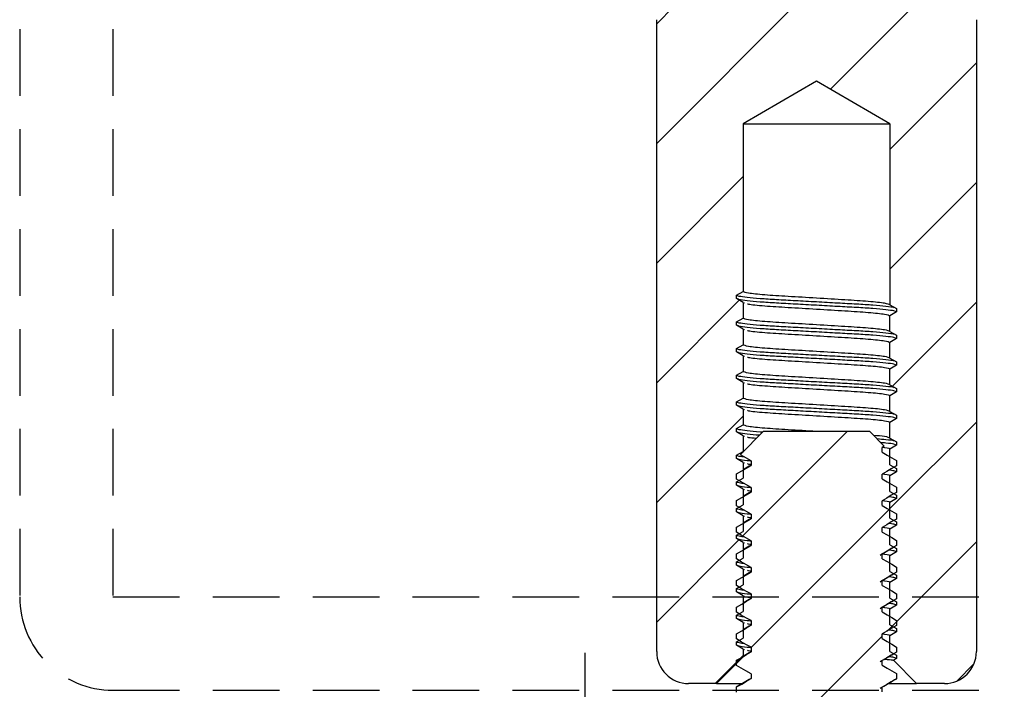
# Model space of a CAD drawing. Units: millimetres. Extents: x 72 to 512, y -89 to 582.
# Drawn here: x 177 to 214, y 450 to 475 of the extents above; entities that cross this region are included whole.
import ezdxf

# ---------------------------------------------------------------- set-up
doc = ezdxf.new("R2010")
doc.units = ezdxf.units.MM
doc.header["$LTSCALE"] = 10
doc.linetypes.add('HIDDEN', pattern=[0.375, 0.25, -0.125])
pattern_1 = [(225, (510.4682, 650.213), (2.245064, -2.245064), [])]

msp = doc.modelspace()

# ---------------------------------------------------------------- hatches: boundary and pattern name
at = {"linetype": 'Continuous', "lineweight": 18}
h = msp.add_hatch(dxfattribs=at)
h.set_pattern_fill('ANSI31', angle=180, style=0)
h.set_pattern_definition(pattern_1)
edge = h.paths.add_edge_path(flags=0)
edge.add_line((203.809, 477.945), (204.403, 477.351))
edge.add_line((204.403, 477.351), (204.403, 476.351))
edge.add_arc((203.903, 476.351), 0.5, -90, 0, ccw=False)
edge.add_line((203.903, 475.851), (201.253, 475.851))
edge.add_arc((201.253, 475.351), 0.5, 450, 540)
edge.add_line((200.753, 475.351), (200.753, 451.651))
edge.add_arc((201.953, 451.651), 1.2, 180, 270)
edge.add_line((201.953, 450.451), (202.998, 450.451))
edge.add_line((202.998, 450.451), (203.998, 451.451))
edge.add_line((203.998, 451.451), (203.998, 451.747))
edge.add_line((203.998, 451.747), (203.753, 451.888))
edge.add_line((203.753, 451.888), (203.753, 452.013))
edge.add_line((203.753, 452.013), (203.998, 452.155))
edge.add_line((203.998, 452.155), (203.998, 452.747))
edge.add_line((203.998, 452.747), (203.753, 452.888))
edge.add_line((203.753, 452.888), (203.753, 453.013))
edge.add_line((203.753, 453.013), (203.998, 453.155))
edge.add_line((203.998, 453.155), (203.998, 453.747))
edge.add_line((203.998, 453.747), (203.753, 453.888))
edge.add_line((203.753, 453.888), (203.753, 454.013))
edge.add_line((203.753, 454.013), (203.998, 454.155))
edge.add_line((203.998, 454.155), (203.998, 454.747))
edge.add_line((203.998, 454.747), (203.753, 454.888))
edge.add_line((203.753, 454.888), (203.753, 455.013))
edge.add_line((203.753, 455.013), (203.998, 455.155))
edge.add_line((203.998, 455.155), (203.998, 455.747))
edge.add_line((203.998, 455.747), (203.753, 455.888))
edge.add_line((203.753, 455.888), (203.753, 456.013))
edge.add_line((203.753, 456.013), (203.998, 456.155))
edge.add_line((203.998, 456.155), (203.998, 456.747))
edge.add_line((203.998, 456.747), (203.753, 456.888))
edge.add_line((203.753, 456.888), (203.753, 457.013))
edge.add_line((203.753, 457.013), (203.998, 457.155))
edge.add_line((203.998, 457.155), (203.998, 457.747))
edge.add_line((203.998, 457.747), (203.753, 457.888))
edge.add_line((203.753, 457.888), (203.753, 458.013))
edge.add_line((203.753, 458.013), (203.998, 458.155))
edge.add_line((203.998, 458.155), (203.998, 458.747))
edge.add_line((203.998, 458.747), (203.753, 458.888))
edge.add_line((203.753, 458.888), (203.753, 459.013))
edge.add_line((203.753, 459.013), (203.998, 459.155))
edge.add_line((203.998, 459.155), (203.998, 459.747))
edge.add_line((203.998, 459.747), (203.753, 459.888))
edge.add_line((203.753, 459.888), (203.753, 460.013))
edge.add_line((203.753, 460.013), (203.998, 460.155))
edge.add_line((203.998, 460.155), (203.998, 460.747))
edge.add_line((203.998, 460.747), (203.753, 460.888))
edge.add_line((203.753, 460.888), (203.753, 461.013))
edge.add_line((203.753, 461.013), (203.998, 461.155))
edge.add_line((203.998, 461.155), (203.998, 461.747))
edge.add_line((203.998, 461.747), (203.753, 461.888))
edge.add_line((203.753, 461.888), (203.753, 462.013))
edge.add_line((203.753, 462.013), (203.998, 462.155))
edge.add_line((203.998, 462.155), (203.998, 462.747))
edge.add_line((203.998, 462.747), (203.753, 462.888))
edge.add_line((203.753, 462.888), (203.753, 463.013))
edge.add_line((203.753, 463.013), (203.998, 463.155))
edge.add_line((203.998, 463.155), (203.998, 463.747))
edge.add_line((203.998, 463.747), (203.753, 463.888))
edge.add_line((203.753, 463.888), (203.753, 464.013))
edge.add_line((203.753, 464.013), (203.998, 464.155))
edge.add_line((203.998, 464.155), (203.998, 464.747))
edge.add_line((203.998, 464.747), (203.753, 464.888))
edge.add_line((203.753, 464.888), (203.753, 465.013))
edge.add_line((203.753, 465.013), (203.998, 465.155))
edge.add_line((203.998, 465.155), (203.998, 471.451))
edge.add_line((203.998, 471.451), (206.753, 473.041))
edge.add_line((206.753, 473.041), (209.508, 471.451))
edge.add_line((209.508, 471.451), (209.508, 464.655))
edge.add_line((209.508, 464.655), (209.753, 464.513))
edge.add_line((209.753, 464.513), (209.753, 464.388))
edge.add_line((209.753, 464.388), (209.508, 464.247))
edge.add_line((209.508, 464.247), (209.508, 463.655))
edge.add_line((209.508, 463.655), (209.753, 463.513))
edge.add_line((209.753, 463.513), (209.753, 463.388))
edge.add_line((209.753, 463.388), (209.508, 463.247))
edge.add_line((209.508, 463.247), (209.508, 462.655))
edge.add_line((209.508, 462.655), (209.753, 462.513))
edge.add_line((209.753, 462.513), (209.753, 462.388))
edge.add_line((209.753, 462.388), (209.508, 462.247))
edge.add_line((209.508, 462.247), (209.508, 461.655))
edge.add_line((209.508, 461.655), (209.753, 461.513))
edge.add_line((209.753, 461.513), (209.753, 461.388))
edge.add_line((209.753, 461.388), (209.508, 461.247))
edge.add_line((209.508, 461.247), (209.508, 460.655))
edge.add_line((209.508, 460.655), (209.753, 460.513))
edge.add_line((209.753, 460.513), (209.753, 460.388))
edge.add_line((209.753, 460.388), (209.508, 460.247))
edge.add_line((209.508, 460.247), (209.508, 459.655))
edge.add_line((209.508, 459.655), (209.753, 459.513))
edge.add_line((209.753, 459.513), (209.753, 459.388))
edge.add_line((209.753, 459.388), (209.508, 459.247))
edge.add_line((209.508, 459.247), (209.508, 458.655))
edge.add_line((209.508, 458.655), (209.753, 458.513))
edge.add_line((209.753, 458.513), (209.753, 458.388))
edge.add_line((209.753, 458.388), (209.508, 458.247))
edge.add_line((209.508, 458.247), (209.508, 457.655))
edge.add_line((209.508, 457.655), (209.753, 457.513))
edge.add_line((209.753, 457.513), (209.753, 457.388))
edge.add_line((209.753, 457.388), (209.508, 457.247))
edge.add_line((209.508, 457.247), (209.508, 456.655))
edge.add_line((209.508, 456.655), (209.753, 456.513))
edge.add_line((209.753, 456.513), (209.753, 456.388))
edge.add_line((209.753, 456.388), (209.508, 456.247))
edge.add_line((209.508, 456.247), (209.508, 455.655))
edge.add_line((209.508, 455.655), (209.753, 455.513))
edge.add_line((209.753, 455.513), (209.753, 455.388))
edge.add_line((209.753, 455.388), (209.508, 455.247))
edge.add_line((209.508, 455.247), (209.508, 454.655))
edge.add_line((209.508, 454.655), (209.753, 454.513))
edge.add_line((209.753, 454.513), (209.753, 454.388))
edge.add_line((209.753, 454.388), (209.508, 454.247))
edge.add_line((209.508, 454.247), (209.508, 453.655))
edge.add_line((209.508, 453.655), (209.753, 453.513))
edge.add_line((209.753, 453.513), (209.753, 453.388))
edge.add_line((209.753, 453.388), (209.508, 453.247))
edge.add_line((209.508, 453.247), (209.508, 452.655))
edge.add_line((209.508, 452.655), (209.753, 452.513))
edge.add_line((209.753, 452.513), (209.753, 452.388))
edge.add_line((209.753, 452.388), (209.508, 452.247))
edge.add_line((209.508, 452.247), (209.508, 451.655))
edge.add_line((209.508, 451.655), (209.753, 451.513))
edge.add_line((209.753, 451.513), (209.753, 451.388))
edge.add_line((209.753, 451.388), (209.638, 451.322))
edge.add_line((209.638, 451.322), (210.508, 450.451))
edge.add_line((210.508, 450.451), (211.553, 450.451))
edge.add_arc((211.553, 451.651), 1.2, 270, 360)
edge.add_line((212.753, 451.651), (212.753, 475.351))
edge.add_arc((212.253, 475.351), 0.5, 360, 450)
edge.add_line((212.253, 475.851), (209.603, 475.851))
edge.add_arc((209.603, 476.351), 0.5, -180, -90, ccw=False)
edge.add_line((209.103, 476.351), (209.103, 477.351))
edge.add_line((209.103, 477.351), (209.381, 477.628))
edge.add_line((209.381, 477.628), (209.212, 477.726))
edge.add_line((209.212, 477.726), (209.212, 477.976))
edge.add_line((209.212, 477.976), (209.753, 478.288))
edge.add_line((209.753, 478.288), (209.753, 478.413))
edge.add_line((209.753, 478.413), (209.212, 478.726))
edge.add_line((209.212, 478.726), (209.212, 478.976))
edge.add_line((209.212, 478.976), (209.753, 479.288))
edge.add_line((209.753, 479.288), (209.753, 479.413))
edge.add_line((209.753, 479.413), (209.212, 479.726))
edge.add_line((209.212, 479.726), (209.212, 479.976))
edge.add_line((209.212, 479.976), (209.753, 480.288))
edge.add_line((209.753, 480.288), (209.753, 480.413))
edge.add_line((209.753, 480.413), (209.212, 480.726))
edge.add_line((209.212, 480.726), (209.212, 480.976))
edge.add_line((209.212, 480.976), (209.753, 481.288))
edge.add_line((209.753, 481.288), (209.753, 481.413))
edge.add_line((209.753, 481.413), (209.212, 481.726))
edge.add_line((209.212, 481.726), (209.212, 481.976))
edge.add_line((209.212, 481.976), (209.753, 482.288))
edge.add_line((209.753, 482.288), (209.753, 482.413))
edge.add_line((209.753, 482.413), (209.212, 482.726))
edge.add_line((209.212, 482.726), (209.212, 482.976))
edge.add_line((209.212, 482.976), (209.753, 483.288))
edge.add_line((209.753, 483.288), (209.753, 483.413))
edge.add_line((209.753, 483.413), (209.212, 483.726))
edge.add_line((209.212, 483.726), (209.212, 483.976))
edge.add_line((209.212, 483.976), (209.753, 484.288))
edge.add_line((209.753, 484.288), (209.753, 484.413))
edge.add_line((209.753, 484.413), (209.212, 484.726))
edge.add_line((209.212, 484.726), (209.212, 484.976))
edge.add_line((209.212, 484.976), (209.476, 485.128))
edge.add_line((209.476, 485.128), (208.753, 485.851))
edge.add_line((208.753, 485.851), (204.753, 485.851))
edge.add_line((204.753, 485.851), (204.295, 485.392))
edge.add_line((204.295, 485.392), (204.295, 485.226))
edge.add_line((204.295, 485.226), (203.901, 484.998))
edge.add_line((203.901, 484.998), (203.753, 484.851))
edge.add_line((203.753, 484.851), (203.753, 484.788))
edge.add_line((203.753, 484.788), (204.295, 484.476))
edge.add_line((204.295, 484.476), (204.295, 484.226))
edge.add_line((204.295, 484.226), (203.753, 483.913))
edge.add_line((203.753, 483.913), (203.753, 483.788))
edge.add_line((203.753, 483.788), (204.295, 483.476))
edge.add_line((204.295, 483.476), (204.295, 483.226))
edge.add_line((204.295, 483.226), (203.753, 482.913))
edge.add_line((203.753, 482.913), (203.753, 482.788))
edge.add_line((203.753, 482.788), (204.295, 482.476))
edge.add_line((204.295, 482.476), (204.295, 482.226))
edge.add_line((204.295, 482.226), (203.753, 481.913))
edge.add_line((203.753, 481.913), (203.753, 481.788))
edge.add_line((203.753, 481.788), (204.295, 481.476))
edge.add_line((204.295, 481.476), (204.295, 481.226))
edge.add_line((204.295, 481.226), (203.753, 480.913))
edge.add_line((203.753, 480.913), (203.753, 480.788))
edge.add_line((203.753, 480.788), (204.295, 480.476))
edge.add_line((204.295, 480.476), (204.295, 480.226))
edge.add_line((204.295, 480.226), (203.753, 479.913))
edge.add_line((203.753, 479.913), (203.753, 479.788))
edge.add_line((203.753, 479.788), (204.295, 479.476))
edge.add_line((204.295, 479.476), (204.295, 479.226))
edge.add_line((204.295, 479.226), (203.753, 478.913))
edge.add_line((203.753, 478.913), (203.753, 478.788))
edge.add_line((203.753, 478.788), (204.295, 478.476))
edge.add_line((204.295, 478.476), (204.295, 478.226))
edge.add_line((204.295, 478.226), (203.809, 477.945))
h = msp.add_hatch(dxfattribs=at)
h.set_pattern_fill('ANSI31', angle=180, style=0)
h.set_pattern_definition(pattern_1)
edge = h.paths.add_edge_path(flags=0)
edge.add_line((209.212, 459.31), (209.296, 459.358))
edge.add_line((209.296, 459.358), (208.753, 459.901))
edge.add_line((208.753, 459.901), (204.753, 459.901))
edge.add_line((204.753, 459.901), (203.894, 459.041))
edge.add_line((203.894, 459.041), (204.295, 458.81))
edge.add_line((204.295, 458.81), (204.295, 458.635))
edge.add_line((204.295, 458.635), (203.753, 458.322))
edge.add_line((203.753, 458.322), (203.753, 458.123))
edge.add_line((203.753, 458.123), (204.295, 457.81))
edge.add_line((204.295, 457.81), (204.295, 457.635))
edge.add_line((204.295, 457.635), (203.753, 457.322))
edge.add_line((203.753, 457.322), (203.753, 457.123))
edge.add_line((203.753, 457.123), (204.295, 456.81))
edge.add_line((204.295, 456.81), (204.295, 456.635))
edge.add_line((204.295, 456.635), (203.753, 456.322))
edge.add_line((203.753, 456.322), (203.753, 456.123))
edge.add_line((203.753, 456.123), (204.295, 455.81))
edge.add_line((204.295, 455.81), (204.295, 455.635))
edge.add_line((204.295, 455.635), (203.753, 455.322))
edge.add_line((203.753, 455.322), (203.753, 455.123))
edge.add_line((203.753, 455.123), (204.295, 454.81))
edge.add_line((204.295, 454.81), (204.295, 454.635))
edge.add_line((204.295, 454.635), (203.753, 454.322))
edge.add_line((203.753, 454.322), (203.753, 454.123))
edge.add_line((203.753, 454.123), (204.295, 453.81))
edge.add_line((204.295, 453.81), (204.295, 453.635))
edge.add_line((204.295, 453.635), (203.753, 453.322))
edge.add_line((203.753, 453.322), (203.753, 453.123))
edge.add_line((203.753, 453.123), (204.295, 452.81))
edge.add_line((204.295, 452.81), (204.295, 452.635))
edge.add_line((204.295, 452.635), (203.753, 452.322))
edge.add_line((203.753, 452.322), (203.753, 452.123))
edge.add_line((203.753, 452.123), (204.295, 451.81))
edge.add_line((204.295, 451.81), (204.295, 451.635))
edge.add_line((204.295, 451.635), (203.753, 451.322))
edge.add_line((203.753, 451.322), (203.753, 451.123))
edge.add_line((203.753, 451.123), (204.295, 450.81))
edge.add_line((204.295, 450.81), (204.295, 450.635))
edge.add_line((204.295, 450.635), (203.753, 450.322))
edge.add_line((203.753, 450.322), (203.753, 450.123))
edge.add_line((203.753, 450.123), (204.295, 449.81))
edge.add_line((204.295, 449.81), (204.295, 449.635))
edge.add_line((204.295, 449.635), (203.753, 449.322))
edge.add_line((203.753, 449.322), (203.753, 449.123))
edge.add_line((203.753, 449.123), (204.295, 448.81))
edge.add_line((204.295, 448.81), (204.295, 448.635))
edge.add_line((204.295, 448.635), (203.753, 448.322))
edge.add_line((203.753, 448.322), (203.753, 448.123))
edge.add_line((203.753, 448.123), (204.295, 447.81))
edge.add_line((204.295, 447.81), (204.295, 447.635))
edge.add_line((204.295, 447.635), (203.753, 447.322))
edge.add_line((203.753, 447.322), (203.753, 447.123))
edge.add_line((203.753, 447.123), (204.021, 446.968))
edge.add_line((204.021, 446.968), (201.253, 444.201))
edge.add_line((201.253, 444.201), (201.253, 443.901))
edge.add_line((201.253, 443.901), (205.361, 443.901))
edge.add_line((205.361, 443.901), (205.361, 445.694))
edge.add_line((205.361, 445.694), (205.854, 446.139))
edge.add_ellipse((206.753, 446.102), major_axis=(-1.763, -1.322), ratio=0.272312, start_angle=277.6997, end_angle=288.4562, ccw=False)
edge.add_line((206.16, 446.401), (207.346, 446.401))
edge.add_ellipse((206.753, 446.102), major_axis=(1.763, -1.322), ratio=0.272312, start_angle=71.5438, end_angle=82.3003, ccw=False)
edge.add_line((207.653, 446.139), (208.146, 445.694))
edge.add_line((208.146, 445.694), (208.146, 443.901))
edge.add_line((208.146, 443.901), (212.253, 443.901))
edge.add_line((212.253, 443.901), (212.253, 444.201))
edge.add_line((212.253, 444.201), (209.212, 447.242))
edge.add_line((209.212, 447.242), (209.212, 447.31))
edge.add_line((209.212, 447.31), (209.753, 447.623))
edge.add_line((209.753, 447.623), (209.753, 447.822))
edge.add_line((209.753, 447.822), (209.212, 448.135))
edge.add_line((209.212, 448.135), (209.212, 448.31))
edge.add_line((209.212, 448.31), (209.753, 448.623))
edge.add_line((209.753, 448.623), (209.753, 448.822))
edge.add_line((209.753, 448.822), (209.212, 449.135))
edge.add_line((209.212, 449.135), (209.212, 449.31))
edge.add_line((209.212, 449.31), (209.753, 449.623))
edge.add_line((209.753, 449.623), (209.753, 449.822))
edge.add_line((209.753, 449.822), (209.212, 450.135))
edge.add_line((209.212, 450.135), (209.212, 450.31))
edge.add_line((209.212, 450.31), (209.753, 450.623))
edge.add_line((209.753, 450.623), (209.753, 450.822))
edge.add_line((209.753, 450.822), (209.212, 451.135))
edge.add_line((209.212, 451.135), (209.212, 451.31))
edge.add_line((209.212, 451.31), (209.753, 451.623))
edge.add_line((209.753, 451.623), (209.753, 451.822))
edge.add_line((209.753, 451.822), (209.212, 452.135))
edge.add_line((209.212, 452.135), (209.212, 452.31))
edge.add_line((209.212, 452.31), (209.753, 452.623))
edge.add_line((209.753, 452.623), (209.753, 452.822))
edge.add_line((209.753, 452.822), (209.212, 453.135))
edge.add_line((209.212, 453.135), (209.212, 453.31))
edge.add_line((209.212, 453.31), (209.753, 453.623))
edge.add_line((209.753, 453.623), (209.753, 453.822))
edge.add_line((209.753, 453.822), (209.212, 454.135))
edge.add_line((209.212, 454.135), (209.212, 454.31))
edge.add_line((209.212, 454.31), (209.753, 454.623))
edge.add_line((209.753, 454.623), (209.753, 454.822))
edge.add_line((209.753, 454.822), (209.212, 455.135))
edge.add_line((209.212, 455.135), (209.212, 455.31))
edge.add_line((209.212, 455.31), (209.753, 455.623))
edge.add_line((209.753, 455.623), (209.753, 455.822))
edge.add_line((209.753, 455.822), (209.212, 456.135))
edge.add_line((209.212, 456.135), (209.212, 456.31))
edge.add_line((209.212, 456.31), (209.753, 456.623))
edge.add_line((209.753, 456.623), (209.753, 456.822))
edge.add_line((209.753, 456.822), (209.212, 457.135))
edge.add_line((209.212, 457.135), (209.212, 457.31))
edge.add_line((209.212, 457.31), (209.753, 457.623))
edge.add_line((209.753, 457.623), (209.753, 457.822))
edge.add_line((209.753, 457.822), (209.212, 458.135))
edge.add_line((209.212, 458.135), (209.212, 458.31))
edge.add_line((209.212, 458.31), (209.753, 458.623))
edge.add_line((209.753, 458.623), (209.753, 458.822))
edge.add_line((209.753, 458.822), (209.212, 459.135))
edge.add_line((209.212, 459.135), (209.212, 459.31))

# ---------------------------------------------------------------- linework, layer by layer
at = {"color": 7, "linetype": 'Continuous', "lineweight": 25}
for p, q in [((200.753, 451.651), (200.753, 475.351)), ((212.753, 475.351), (212.753, 451.651)), ((206.753, 473.041), (203.998, 471.451)), ((209.508, 471.451), (206.753, 473.041)), ((203.998, 471.451), (203.998, 465.155)), ((203.998, 471.451), (209.508, 471.451)), ((209.508, 471.451), (209.508, 464.655)), ((203.753, 465.013), (203.998, 465.155)), ((203.753, 464.888), (203.753, 465.013)), ((203.998, 464.747), (203.753, 464.888)), ((203.998, 464.747), (203.998, 464.155)), ((203.998, 464.747), (204.046, 464.733)), ((209.508, 464.655), (209.753, 464.513)), ((209.753, 464.388), (209.508, 464.247)), ((209.508, 463.655), (209.508, 464.247)), ((209.753, 464.513), (209.753, 464.388)), ((203.753, 464.013), (203.998, 464.155)), ((203.753, 463.888), (203.753, 464.013)), ((203.998, 463.747), (203.753, 463.888)), ((203.998, 463.747), (203.998, 463.155)), ((203.998, 463.747), (204.046, 463.733)), ((209.508, 463.655), (209.753, 463.513)), ((209.753, 463.513), (209.753, 463.388)), ((203.753, 463.013), (203.998, 463.155)), ((209.753, 463.388), (209.508, 463.247)), ((209.508, 462.655), (209.508, 463.247)), ((203.753, 462.888), (203.753, 463.013)), ((203.998, 462.747), (203.753, 462.888)), ((203.998, 462.747), (203.998, 462.155)), ((203.998, 462.747), (204.046, 462.733)), ((209.508, 462.655), (209.753, 462.513)), ((209.753, 462.388), (209.508, 462.247)), ((209.753, 462.513), (209.753, 462.388)), ((203.753, 462.013), (203.998, 462.155)), ((203.753, 461.888), (203.753, 462.013)), ((209.508, 461.655), (209.508, 462.247)), ((203.998, 461.747), (203.753, 461.888)), ((203.998, 461.747), (203.998, 461.155)), ((203.998, 461.747), (204.046, 461.733)), ((209.508, 461.655), (209.753, 461.513)), ((209.753, 461.388), (209.508, 461.247)), ((209.508, 460.655), (209.508, 461.247)), ((209.753, 461.513), (209.753, 461.388)), ((203.753, 461.013), (203.998, 461.155)), ((203.753, 460.888), (203.753, 461.013)), ((203.998, 460.747), (203.753, 460.888)), ((203.998, 460.747), (203.998, 460.155)), ((203.998, 460.747), (204.046, 460.733)), ((209.508, 460.655), (209.753, 460.513)), ((209.753, 460.513), (209.753, 460.388)), ((203.753, 460.013), (203.998, 460.155)), ((209.753, 460.388), (209.508, 460.247)), ((209.508, 459.655), (209.508, 460.247)), ((203.753, 459.888), (203.753, 460.013)), ((203.998, 459.747), (203.753, 459.888)), ((204.753, 459.901), (203.894, 459.041)), ((208.753, 459.901), (204.753, 459.901)), ((209.296, 459.358), (208.753, 459.901)), ((203.998, 459.747), (203.998, 459.155)), ((203.998, 459.747), (204.046, 459.733)), ((209.508, 459.655), (209.753, 459.513)), ((209.753, 459.513), (209.753, 459.388)), ((203.753, 459.013), (203.998, 459.155)), ((204.031, 459.145), (203.998, 459.155)), ((209.296, 459.358), (209.212, 459.31)), ((209.212, 459.135), (209.212, 459.31)), ((209.753, 459.388), (209.508, 459.247)), ((209.508, 458.655), (209.508, 459.247)), ((203.753, 458.888), (203.753, 459.013)), ((203.998, 458.747), (203.753, 458.888)), ((203.998, 458.747), (203.998, 458.155)), ((203.998, 458.747), (204.046, 458.733)), ((204.295, 458.81), (204.295, 458.635)), ((209.508, 458.655), (209.753, 458.513)), ((209.753, 458.822), (209.753, 458.623)), ((203.753, 458.123), (203.753, 458.322)), ((209.212, 458.135), (209.212, 458.31)), ((209.753, 458.388), (209.508, 458.247)), ((209.753, 458.513), (209.753, 458.388)), ((203.753, 458.013), (203.998, 458.155)), ((203.753, 457.888), (203.753, 458.013)), ((209.508, 457.655), (209.508, 458.247)), ((203.998, 457.747), (203.753, 457.888)), ((203.998, 457.747), (203.998, 457.155)), ((203.998, 457.747), (204.046, 457.733)), ((204.295, 457.81), (204.295, 457.635)), ((209.508, 457.655), (209.753, 457.513)), ((209.753, 457.822), (209.753, 457.623)), ((203.753, 457.123), (203.753, 457.322)), ((209.212, 457.135), (209.212, 457.31)), ((209.753, 457.388), (209.508, 457.247)), ((209.508, 456.655), (209.508, 457.247)), ((209.753, 457.513), (209.753, 457.388)), ((203.753, 457.013), (203.998, 457.155)), ((203.753, 456.888), (203.753, 457.013)), ((203.998, 456.747), (203.753, 456.888)), ((204.295, 456.81), (204.295, 456.635)), ((209.753, 456.822), (209.753, 456.623)), ((203.998, 456.747), (203.998, 456.155)), ((203.998, 456.747), (204.046, 456.733)), ((209.508, 456.655), (209.753, 456.513)), ((209.753, 456.513), (209.753, 456.388)), ((203.753, 456.123), (203.753, 456.322)), ((203.753, 456.013), (203.998, 456.155)), ((209.212, 456.135), (209.212, 456.31)), ((209.753, 456.388), (209.508, 456.247)), ((209.508, 455.655), (209.508, 456.247)), ((203.753, 455.888), (203.753, 456.013)), ((203.998, 455.747), (203.753, 455.888)), ((203.998, 455.747), (203.998, 455.155)), ((203.998, 455.747), (204.046, 455.733)), ((204.295, 455.81), (204.295, 455.635)), ((209.753, 455.822), (209.753, 455.623)), ((209.508, 455.655), (209.753, 455.513)), ((209.753, 455.388), (209.508, 455.247)), ((209.753, 455.513), (209.753, 455.388)), ((203.753, 455.123), (203.753, 455.322)), ((203.753, 455.013), (203.998, 455.155)), ((203.753, 454.888), (203.753, 455.013)), ((209.212, 455.135), (209.212, 455.31)), ((209.508, 454.655), (209.508, 455.247)), ((203.998, 454.747), (203.753, 454.888)), ((203.998, 454.747), (203.998, 454.155)), ((203.998, 454.747), (204.046, 454.733)), ((204.295, 454.81), (204.295, 454.635)), ((209.508, 454.655), (209.753, 454.513)), ((209.753, 454.822), (209.753, 454.623)), ((203.753, 454.123), (203.753, 454.322)), ((209.212, 454.135), (209.212, 454.31)), ((209.753, 454.388), (209.508, 454.247)), ((209.508, 453.655), (209.508, 454.247)), ((209.753, 454.513), (209.753, 454.388)), ((203.753, 454.013), (203.998, 454.155)), ((203.753, 453.888), (203.753, 454.013)), ((203.998, 453.747), (203.753, 453.888)), ((203.998, 453.747), (203.998, 453.155)), ((203.998, 453.747), (204.046, 453.733)), ((204.295, 453.81), (204.295, 453.635)), ((209.508, 453.655), (209.753, 453.513)), ((209.753, 453.822), (209.753, 453.623)), ((209.753, 453.513), (209.753, 453.388)), ((203.753, 453.123), (203.753, 453.322)), ((203.753, 453.013), (203.998, 453.155)), ((209.212, 453.135), (209.212, 453.31)), ((209.753, 453.388), (209.508, 453.247)), ((209.508, 452.655), (209.508, 453.247)), ((203.753, 452.888), (203.753, 453.013)), ((203.998, 452.747), (203.753, 452.888)), ((203.998, 452.747), (203.998, 452.155)), ((203.998, 452.747), (204.046, 452.733)), ((204.295, 452.81), (204.295, 452.635)), ((209.753, 452.822), (209.753, 452.623)), ((209.508, 452.655), (209.753, 452.513)), ((209.753, 452.388), (209.508, 452.247)), ((209.753, 452.513), (209.753, 452.388)), ((203.753, 452.123), (203.753, 452.322)), ((203.753, 452.013), (203.998, 452.155)), ((203.753, 451.888), (203.753, 452.013)), ((209.212, 452.135), (209.212, 452.31)), ((209.508, 451.655), (209.508, 452.247)), ((203.998, 451.747), (203.753, 451.888)), ((203.998, 451.747), (203.998, 451.451)), ((203.998, 451.747), (204.046, 451.733)), ((204.295, 451.81), (204.295, 451.635)), ((209.508, 451.655), (209.753, 451.513)), ((209.753, 451.822), (209.753, 451.623)), ((203.998, 451.451), (202.998, 450.451)), ((203.753, 451.123), (203.753, 451.322)), ((209.212, 451.135), (209.212, 451.31)), ((209.753, 451.388), (209.638, 451.322)), ((210.508, 450.451), (209.638, 451.322)), ((209.753, 451.513), (209.753, 451.388)), ((204.295, 450.81), (204.295, 450.635)), ((209.753, 450.822), (209.753, 450.623)), ((202.998, 450.451), (201.953, 450.451)), ((202.998, 450.451), (203.958, 450.451)), ((203.797, 450.336), (203.753, 450.322)), ((203.753, 450.123), (203.753, 450.322)), ((209.212, 450.135), (209.212, 450.31)), ((209.482, 450.451), (210.508, 450.451)), ((211.553, 450.451), (210.508, 450.451))]:
    msp.add_line(p, q, dxfattribs=at)
at = {"linetype": 'HIDDEN'}
msp.add_lwpolyline([(227.643, 453.699), (227.643, 497.499, 0.414214), (224.143, 500.999), (180.343, 500.999, 0.414214), (176.843, 497.499), (176.843, 453.699, 0.414214), (180.343, 450.199), (224.143, 450.199, 0.414214)], format="xyb", close=True, dxfattribs=at)
msp.add_lwpolyline([(224.143, 453.699), (224.143, 497.499), (180.343, 497.499), (180.343, 453.699)], close=True, dxfattribs=at)
at = {"color": 7, "linetype": 'Continuous', "lineweight": 25, "flags": 128}
for points in [[(204.295, 458.81), (204.101, 458.922), (203.927, 459.022), (203.894, 459.041)], [(209.212, 459.135), (209.406, 459.023), (209.579, 458.923), (209.753, 458.822)], [(203.753, 458.322), (203.947, 458.434), (204.121, 458.535), (204.295, 458.635)], [(209.753, 458.623), (209.56, 458.511), (209.386, 458.41), (209.212, 458.31)], [(204.295, 457.81), (204.101, 457.922), (203.927, 458.022), (203.753, 458.123)], [(209.212, 458.135), (209.406, 458.023), (209.579, 457.923), (209.753, 457.822)], [(203.753, 457.322), (203.947, 457.434), (204.121, 457.535), (204.295, 457.635)], [(209.753, 457.623), (209.56, 457.511), (209.386, 457.41), (209.212, 457.31)], [(204.295, 456.81), (204.101, 456.922), (203.927, 457.022), (203.753, 457.123)], [(209.212, 457.135), (209.406, 457.023), (209.579, 456.923), (209.753, 456.822)], [(203.753, 456.322), (203.947, 456.434), (204.121, 456.535), (204.295, 456.635)], [(209.753, 456.623), (209.56, 456.511), (209.386, 456.41), (209.212, 456.31)], [(204.295, 455.81), (204.101, 455.922), (203.927, 456.022), (203.753, 456.123)], [(209.212, 456.135), (209.406, 456.023), (209.579, 455.923), (209.753, 455.822)], [(203.753, 455.322), (203.947, 455.434), (204.121, 455.535), (204.295, 455.635)], [(209.753, 455.623), (209.56, 455.511), (209.386, 455.41), (209.212, 455.31)], [(204.295, 454.81), (204.101, 454.922), (203.927, 455.022), (203.753, 455.123)], [(209.212, 455.135), (209.406, 455.023), (209.579, 454.923), (209.753, 454.822)], [(203.753, 454.322), (203.947, 454.434), (204.121, 454.535), (204.295, 454.635)], [(209.753, 454.623), (209.56, 454.511), (209.386, 454.41), (209.212, 454.31)], [(204.295, 453.81), (204.101, 453.922), (203.927, 454.022), (203.753, 454.123)], [(209.212, 454.135), (209.406, 454.023), (209.579, 453.923), (209.753, 453.822)], [(203.753, 453.322), (203.947, 453.434), (204.121, 453.535), (204.295, 453.635)], [(209.753, 453.623), (209.56, 453.511), (209.386, 453.41), (209.212, 453.31)], [(204.295, 452.81), (204.101, 452.922), (203.927, 453.022), (203.753, 453.123)], [(209.212, 453.135), (209.406, 453.023), (209.579, 452.923), (209.753, 452.822)], [(203.753, 452.322), (203.947, 452.434), (204.121, 452.535), (204.295, 452.635)], [(209.753, 452.623), (209.56, 452.511), (209.386, 452.41), (209.212, 452.31)], [(204.295, 451.81), (204.101, 451.922), (203.927, 452.022), (203.753, 452.123)], [(209.212, 452.135), (209.406, 452.023), (209.579, 451.923), (209.753, 451.822)], [(203.753, 451.322), (203.947, 451.434), (204.121, 451.535), (204.295, 451.635)], [(209.753, 451.623), (209.56, 451.511), (209.386, 451.41), (209.212, 451.31)], [(204.295, 450.81), (204.101, 450.922), (203.927, 451.022), (203.753, 451.123)], [(209.212, 451.135), (209.406, 451.023), (209.579, 450.923), (209.753, 450.822)], [(203.753, 450.322), (203.947, 450.434), (204.121, 450.535), (204.295, 450.635)], [(209.753, 450.623), (209.56, 450.511), (209.386, 450.41), (209.212, 450.31)]]:
    msp.add_lwpolyline(points, dxfattribs=at)
msp.add_lwpolyline([(198.579, 441.623), (198.07, 445.85), (198.07, 451.603)])
at = {"color": 7, "linetype": 'Continuous', "lineweight": 25}
for centre, start, end in [((201.953, 451.651), 180, 270), ((211.553, 451.651), 270, 0)]:
    msp.add_arc(centre, 1.2, start, end, dxfattribs=at)
for points, knots in [([(209.666, 464.548), (209.662, 464.55), (209.628, 464.565), (209.369, 464.597), (208.899, 464.64), (208.269, 464.68), (207.543, 464.719), (206.753, 464.763), (205.963, 464.807), (205.237, 464.846), (204.61, 464.886), (204.127, 464.93), (203.812, 464.974), (203.773, 465), (203.753, 465.013)], [0, 0, 0, 0, 0.010147, 0.101558, 0.192968, 0.281246, 0.369524, 0.460935, 0.552345, 0.640623, 0.728901, 0.820312, 0.911722, 1, 1, 1, 1]), ([(209.508, 464.655), (209.467, 464.674), (209.385, 464.715), (208.748, 464.783), (207.836, 464.839), (206.753, 464.905), (205.671, 464.97), (204.759, 465.026), (204.122, 465.094), (204.039, 465.135), (203.998, 465.155)], [0, 0, 0, 0, 0.124091, 0.251444, 0.373753, 0.5, 0.626247, 0.748556, 0.875909, 1, 1, 1, 1]), ([(209.753, 464.388), (209.734, 464.401), (209.695, 464.428), (209.38, 464.472), (208.896, 464.516), (208.27, 464.555), (207.543, 464.594), (206.753, 464.638), (205.963, 464.682), (205.237, 464.722), (204.61, 464.761), (204.129, 464.805), (203.837, 464.845), (203.8, 464.867), (203.786, 464.875)], [0, 0, 0, 0, 0.084132, 0.171249, 0.258366, 0.342498, 0.42663, 0.513747, 0.600864, 0.684996, 0.769128, 0.856245, 0.943362, 1, 1, 1, 1]), ([(204.161, 464.699), (204.174, 464.694), (204.246, 464.669), (204.775, 464.618), (205.666, 464.562), (206.755, 464.497), (207.836, 464.432), (208.748, 464.375), (209.385, 464.307), (209.467, 464.267), (209.508, 464.247)], [0, 0, 0, 0, 0.029207, 0.170356, 0.305914, 0.445837, 0.58576, 0.721318, 0.862467, 1, 1, 1, 1]), ([(209.666, 463.548), (209.662, 463.55), (209.628, 463.565), (209.369, 463.597), (208.899, 463.64), (208.269, 463.68), (207.543, 463.719), (206.753, 463.763), (205.963, 463.807), (205.237, 463.846), (204.61, 463.886), (204.127, 463.93), (203.812, 463.974), (203.773, 464), (203.753, 464.013)], [0, 0, 0, 0, 0.0101473, 0.1015578, 0.1929682, 0.2812462, 0.3695244, 0.4609347, 0.5523449, 0.6406231, 0.7289011, 0.8203115, 0.911722, 1, 1, 1, 1]), ([(209.753, 463.388), (209.734, 463.401), (209.695, 463.428), (209.38, 463.472), (208.896, 463.516), (208.27, 463.555), (207.543, 463.594), (206.753, 463.638), (205.963, 463.682), (205.237, 463.722), (204.61, 463.761), (204.129, 463.805), (203.837, 463.845), (203.8, 463.867), (203.786, 463.875)], [0, 0, 0, 0, 0.084132, 0.171249, 0.258366, 0.342498, 0.42663, 0.513747, 0.600864, 0.684996, 0.769128, 0.856245, 0.943362, 1, 1, 1, 1]), ([(209.508, 463.655), (209.467, 463.674), (209.385, 463.715), (208.748, 463.783), (207.836, 463.839), (206.753, 463.905), (205.671, 463.97), (204.759, 464.026), (204.122, 464.094), (204.039, 464.135), (203.998, 464.155)], [0, 0, 0, 0, 0.124091, 0.251444, 0.373753, 0.5, 0.626247, 0.748556, 0.875909, 1, 1, 1, 1]), ([(204.161, 463.699), (204.174, 463.694), (204.246, 463.669), (204.775, 463.618), (205.666, 463.562), (206.755, 463.497), (207.836, 463.432), (208.748, 463.375), (209.385, 463.307), (209.467, 463.267), (209.508, 463.247)], [0, 0, 0, 0, 0.029207, 0.170356, 0.305914, 0.445837, 0.58576, 0.721318, 0.862467, 1, 1, 1, 1]), ([(209.508, 462.655), (209.467, 462.674), (209.385, 462.715), (208.748, 462.783), (207.836, 462.839), (206.753, 462.905), (205.671, 462.97), (204.759, 463.026), (204.122, 463.094), (204.039, 463.135), (203.998, 463.155)], [0, 0, 0, 0, 0.124091, 0.251444, 0.373753, 0.5, 0.626247, 0.748556, 0.875909, 1, 1, 1, 1]), ([(209.666, 462.548), (209.662, 462.55), (209.628, 462.565), (209.369, 462.597), (208.899, 462.64), (208.269, 462.68), (207.543, 462.719), (206.753, 462.763), (205.963, 462.807), (205.237, 462.846), (204.61, 462.886), (204.127, 462.93), (203.812, 462.974), (203.773, 463), (203.753, 463.013)], [0, 0, 0, 0, 0.010147, 0.101558, 0.192968, 0.281246, 0.369524, 0.460935, 0.552345, 0.640623, 0.728901, 0.820312, 0.911722, 1, 1, 1, 1]), ([(209.753, 462.388), (209.734, 462.401), (209.695, 462.428), (209.38, 462.472), (208.896, 462.516), (208.27, 462.555), (207.543, 462.594), (206.753, 462.638), (205.963, 462.682), (205.237, 462.722), (204.61, 462.761), (204.129, 462.805), (203.837, 462.845), (203.8, 462.867), (203.786, 462.875)], [0, 0, 0, 0, 0.084132, 0.171249, 0.258366, 0.342498, 0.42663, 0.513747, 0.600864, 0.684996, 0.769128, 0.856245, 0.943362, 1, 1, 1, 1]), ([(204.161, 462.699), (204.174, 462.694), (204.246, 462.669), (204.775, 462.618), (205.666, 462.562), (206.755, 462.497), (207.836, 462.432), (208.748, 462.375), (209.385, 462.307), (209.467, 462.267), (209.508, 462.247)], [0, 0, 0, 0, 0.029207, 0.170356, 0.305914, 0.445837, 0.58576, 0.721318, 0.862467, 1, 1, 1, 1]), ([(209.666, 461.548), (209.662, 461.55), (209.628, 461.565), (209.369, 461.597), (208.899, 461.64), (208.269, 461.68), (207.543, 461.719), (206.753, 461.763), (205.963, 461.807), (205.237, 461.846), (204.61, 461.886), (204.127, 461.93), (203.812, 461.974), (203.773, 462), (203.753, 462.013)], [0, 0, 0, 0, 0.010147, 0.101558, 0.192968, 0.281246, 0.369524, 0.460935, 0.552345, 0.640623, 0.728901, 0.820312, 0.911722, 1, 1, 1, 1]), ([(209.508, 461.655), (209.467, 461.674), (209.385, 461.715), (208.748, 461.783), (207.836, 461.839), (206.753, 461.905), (205.671, 461.97), (204.759, 462.026), (204.122, 462.094), (204.039, 462.135), (203.998, 462.155)], [0, 0, 0, 0, 0.124091, 0.251444, 0.373753, 0.5, 0.626247, 0.748556, 0.875909, 1, 1, 1, 1]), ([(209.753, 461.388), (209.734, 461.401), (209.695, 461.428), (209.38, 461.472), (208.896, 461.516), (208.27, 461.555), (207.543, 461.594), (206.753, 461.638), (205.963, 461.682), (205.237, 461.722), (204.61, 461.761), (204.129, 461.805), (203.837, 461.845), (203.8, 461.867), (203.786, 461.875)], [0, 0, 0, 0, 0.084132, 0.171249, 0.258366, 0.342498, 0.42663, 0.513747, 0.600864, 0.684996, 0.769128, 0.856245, 0.943362, 1, 1, 1, 1]), ([(204.161, 461.699), (204.174, 461.694), (204.246, 461.669), (204.775, 461.618), (205.666, 461.562), (206.755, 461.497), (207.836, 461.432), (208.748, 461.375), (209.385, 461.307), (209.467, 461.267), (209.508, 461.247)], [0, 0, 0, 0, 0.0292074, 0.1703564, 0.3059145, 0.4458373, 0.5857602, 0.7213183, 0.8624672, 1, 1, 1, 1]), ([(209.666, 460.548), (209.662, 460.55), (209.628, 460.565), (209.369, 460.597), (208.899, 460.64), (208.269, 460.68), (207.543, 460.719), (206.753, 460.763), (205.963, 460.807), (205.237, 460.846), (204.61, 460.886), (204.127, 460.93), (203.812, 460.974), (203.773, 461), (203.753, 461.013)], [0, 0, 0, 0, 0.010147, 0.101558, 0.192968, 0.281246, 0.369524, 0.460935, 0.552345, 0.640623, 0.728901, 0.820312, 0.911722, 1, 1, 1, 1]), ([(209.753, 460.388), (209.734, 460.401), (209.695, 460.428), (209.38, 460.472), (208.896, 460.516), (208.27, 460.555), (207.543, 460.594), (206.753, 460.638), (205.963, 460.682), (205.237, 460.722), (204.61, 460.761), (204.129, 460.805), (203.837, 460.845), (203.8, 460.867), (203.786, 460.875)], [0, 0, 0, 0, 0.084132, 0.171249, 0.258366, 0.342498, 0.42663, 0.513747, 0.600864, 0.684996, 0.769128, 0.856245, 0.943362, 1, 1, 1, 1]), ([(209.508, 460.655), (209.467, 460.674), (209.385, 460.715), (208.748, 460.783), (207.836, 460.839), (206.753, 460.905), (205.671, 460.97), (204.759, 461.026), (204.122, 461.094), (204.039, 461.135), (203.998, 461.155)], [0, 0, 0, 0, 0.124091, 0.251444, 0.373753, 0.5, 0.626247, 0.748556, 0.875909, 1, 1, 1, 1]), ([(204.161, 460.699), (204.174, 460.694), (204.246, 460.669), (204.775, 460.618), (205.666, 460.562), (206.755, 460.497), (207.836, 460.432), (208.748, 460.375), (209.385, 460.307), (209.467, 460.267), (209.508, 460.247)], [0, 0, 0, 0, 0.029207, 0.170356, 0.305914, 0.445837, 0.58576, 0.721318, 0.862467, 1, 1, 1, 1]), ([(206.816, 459.901), (206.795, 459.902), (206.42, 459.925), (205.667, 459.97), (204.76, 460.026), (204.122, 460.094), (204.039, 460.135), (203.998, 460.155)], [0, 0, 0, 0, 0.014728, 0.263503, 0.504519, 0.755474, 1, 1, 1, 1]), ([(204.733, 459.88), (204.702, 459.882), (204.457, 459.897), (204.135, 459.93), (203.81, 459.974), (203.772, 460), (203.753, 460.013)], [0, 0, 0, 0, 0.046166, 0.367784, 0.689403, 1, 1, 1, 1]), ([(204.616, 459.763), (204.452, 459.777), (204.116, 459.806), (203.839, 459.845), (203.801, 459.867), (203.786, 459.875)], [0, 0, 0, 0, 0.364706, 0.749701, 1, 1, 1, 1]), ([(204.161, 459.699), (204.172, 459.694), (204.208, 459.68), (204.382, 459.664), (204.506, 459.653)], [0, 0, 0, 0, 0.2953279, 1, 1, 1, 1]), ([(209.508, 459.655), (209.478, 459.675), (209.426, 459.708), (209.048, 459.745), (208.894, 459.76)], [0, 0, 0, 0, 0.592958, 1, 1, 1, 1]), ([(209.666, 459.548), (209.662, 459.55), (209.628, 459.565), (209.423, 459.592), (209.141, 459.616), (209.028, 459.626)], [0, 0, 0, 0, 0.062548, 0.626004, 1, 1, 1, 1]), ([(209.753, 459.388), (209.732, 459.401), (209.689, 459.427), (209.463, 459.463), (209.23, 459.483), (209.166, 459.488)], [0, 0, 0, 0, 0.411355, 0.837306, 1, 1, 1, 1]), ([(209.217, 459.317), (209.247, 459.314), (209.482, 459.29), (209.496, 459.267), (209.508, 459.247)], [0, 0, 0, 0, 0.124397, 1, 1, 1, 1]), ([(204.065, 458.943), (203.984, 458.953), (203.792, 458.978), (203.767, 459), (203.753, 459.013)], [0, 0, 0, 0, 0.420735, 1, 1, 1, 1]), ([(204.269, 458.795), (204.23, 458.798), (204.024, 458.816), (203.842, 458.845), (203.802, 458.867), (203.786, 458.875)], [0, 0, 0, 0, 0.123929, 0.654837, 1, 1, 1, 1]), ([(204.161, 458.699), (204.168, 458.695), (204.18, 458.687), (204.265, 458.679), (204.302, 458.675)], [0, 0, 0, 0, 0.5643433, 1, 1, 1, 1]), ([(204.295, 458.643), (204.209, 458.593), (204.114, 458.538), (204.019, 458.483), (204.011, 458.478)], [0, 0, 0, 0, 0.908911, 1, 1, 1, 1]), ([(209.217, 458.317), (209.247, 458.314), (209.482, 458.29), (209.496, 458.267), (209.508, 458.247)], [0, 0, 0, 0, 0.124401, 1, 1, 1, 1]), ([(209.753, 458.388), (209.74, 458.401), (209.716, 458.423), (209.53, 458.447), (209.454, 458.457)], [0, 0, 0, 0, 0.593255, 1, 1, 1, 1]), ([(204.065, 457.943), (203.984, 457.953), (203.792, 457.978), (203.767, 458), (203.753, 458.013)], [0, 0, 0, 0, 0.420735, 1, 1, 1, 1]), ([(204.269, 457.795), (204.23, 457.798), (204.024, 457.816), (203.842, 457.845), (203.802, 457.867), (203.786, 457.875)], [0, 0, 0, 0, 0.123929, 0.654837, 1, 1, 1, 1]), ([(204.295, 457.643), (204.209, 457.593), (204.114, 457.538), (204.019, 457.483), (204.011, 457.478)], [0, 0, 0, 0, 0.908911, 1, 1, 1, 1]), ([(204.161, 457.699), (204.168, 457.695), (204.18, 457.687), (204.265, 457.679), (204.302, 457.675)], [0, 0, 0, 0, 0.564343, 1, 1, 1, 1]), ([(209.217, 457.317), (209.247, 457.314), (209.482, 457.29), (209.496, 457.267), (209.508, 457.247)], [0, 0, 0, 0, 0.124401, 1, 1, 1, 1]), ([(209.753, 457.388), (209.74, 457.401), (209.716, 457.423), (209.53, 457.447), (209.454, 457.457)], [0, 0, 0, 0, 0.593255, 1, 1, 1, 1]), ([(204.065, 456.943), (203.984, 456.953), (203.792, 456.978), (203.767, 457), (203.753, 457.013)], [0, 0, 0, 0, 0.420735, 1, 1, 1, 1]), ([(204.269, 456.795), (204.23, 456.798), (204.024, 456.816), (203.842, 456.845), (203.802, 456.867), (203.786, 456.875)], [0, 0, 0, 0, 0.123929, 0.654837, 1, 1, 1, 1]), ([(204.295, 456.643), (204.209, 456.593), (204.114, 456.538), (204.019, 456.483), (204.011, 456.478)], [0, 0, 0, 0, 0.908911, 1, 1, 1, 1]), ([(204.161, 456.699), (204.168, 456.695), (204.18, 456.687), (204.265, 456.679), (204.302, 456.675)], [0, 0, 0, 0, 0.564343, 1, 1, 1, 1]), ([(209.753, 456.388), (209.74, 456.401), (209.716, 456.423), (209.53, 456.447), (209.454, 456.457)], [0, 0, 0, 0, 0.593255, 1, 1, 1, 1]), ([(209.217, 456.317), (209.247, 456.314), (209.482, 456.29), (209.496, 456.267), (209.508, 456.247)], [0, 0, 0, 0, 0.1244015, 1, 1, 1, 1]), ([(204.065, 455.943), (203.984, 455.953), (203.792, 455.978), (203.767, 456), (203.753, 456.013)], [0, 0, 0, 0, 0.420735, 1, 1, 1, 1]), ([(204.295, 455.792), (204.247, 455.797), (204.031, 455.815), (203.842, 455.845), (203.801, 455.867), (203.786, 455.875)], [0, 0, 0, 0, 0.148122, 0.664369, 1, 1, 1, 1]), ([(204.161, 455.699), (204.168, 455.695), (204.18, 455.687), (204.265, 455.679), (204.302, 455.675)], [0, 0, 0, 0, 0.564343, 1, 1, 1, 1]), ([(204.295, 455.643), (204.209, 455.593), (204.114, 455.538), (204.019, 455.483), (204.011, 455.478)], [0, 0, 0, 0, 0.908911, 1, 1, 1, 1]), ([(209.141, 455.272), (209.23, 455.324), (209.396, 455.423), (209.563, 455.521), (209.641, 455.567)], [0, 0, 0, 0, 0.531884, 1, 1, 1, 1]), ([(209.753, 455.388), (209.74, 455.401), (209.716, 455.423), (209.53, 455.447), (209.454, 455.457)], [0, 0, 0, 0, 0.593255, 1, 1, 1, 1]), ([(204.065, 454.943), (203.984, 454.953), (203.792, 454.978), (203.767, 455), (203.753, 455.013)], [0, 0, 0, 0, 0.420735, 1, 1, 1, 1]), ([(209.217, 455.317), (209.247, 455.314), (209.482, 455.29), (209.496, 455.267), (209.508, 455.247)], [0, 0, 0, 0, 0.1244015, 1, 1, 1, 1]), ([(204.269, 454.795), (204.23, 454.798), (204.024, 454.816), (203.842, 454.845), (203.802, 454.867), (203.786, 454.875)], [0, 0, 0, 0, 0.123929, 0.654837, 1, 1, 1, 1]), ([(204.295, 454.643), (204.209, 454.593), (204.114, 454.538), (204.019, 454.483), (204.011, 454.478)], [0, 0, 0, 0, 0.908911, 1, 1, 1, 1]), ([(204.161, 454.699), (204.168, 454.695), (204.18, 454.687), (204.265, 454.679), (204.302, 454.675)], [0, 0, 0, 0, 0.564343, 1, 1, 1, 1]), ([(209.141, 454.272), (209.23, 454.324), (209.396, 454.423), (209.563, 454.521), (209.641, 454.567)], [0, 0, 0, 0, 0.531884, 1, 1, 1, 1]), ([(209.217, 454.317), (209.247, 454.314), (209.482, 454.29), (209.496, 454.267), (209.508, 454.247)], [0, 0, 0, 0, 0.1244015, 1, 1, 1, 1]), ([(209.753, 454.388), (209.74, 454.401), (209.716, 454.423), (209.53, 454.447), (209.454, 454.457)], [0, 0, 0, 0, 0.593255, 1, 1, 1, 1]), ([(204.065, 453.943), (203.984, 453.953), (203.792, 453.978), (203.767, 454), (203.753, 454.013)], [0, 0, 0, 0, 0.420735, 1, 1, 1, 1]), ([(204.269, 453.795), (204.23, 453.798), (204.024, 453.816), (203.842, 453.845), (203.802, 453.867), (203.786, 453.875)], [0, 0, 0, 0, 0.123929, 0.654837, 1, 1, 1, 1]), ([(204.295, 453.643), (204.209, 453.593), (204.114, 453.538), (204.019, 453.483), (204.011, 453.478)], [0, 0, 0, 0, 0.908914, 1, 1, 1, 1]), ([(204.161, 453.699), (204.168, 453.695), (204.18, 453.687), (204.265, 453.679), (204.302, 453.675)], [0, 0, 0, 0, 0.564343, 1, 1, 1, 1]), ([(209.141, 453.272), (209.23, 453.324), (209.396, 453.423), (209.563, 453.521), (209.641, 453.567)], [0, 0, 0, 0, 0.531884, 1, 1, 1, 1]), ([(209.217, 453.317), (209.247, 453.314), (209.482, 453.29), (209.496, 453.267), (209.508, 453.247)], [0, 0, 0, 0, 0.1244015, 1, 1, 1, 1]), ([(209.753, 453.388), (209.74, 453.401), (209.716, 453.423), (209.53, 453.447), (209.454, 453.457)], [0, 0, 0, 0, 0.593255, 1, 1, 1, 1]), ([(204.065, 452.943), (203.984, 452.953), (203.792, 452.978), (203.767, 453), (203.753, 453.013)], [0, 0, 0, 0, 0.420735, 1, 1, 1, 1]), ([(204.269, 452.795), (204.23, 452.798), (204.024, 452.816), (203.842, 452.845), (203.802, 452.867), (203.786, 452.875)], [0, 0, 0, 0, 0.123929, 0.654837, 1, 1, 1, 1]), ([(204.295, 452.643), (204.209, 452.593), (204.114, 452.538), (204.019, 452.483), (204.011, 452.478)], [0, 0, 0, 0, 0.908914, 1, 1, 1, 1]), ([(204.161, 452.699), (204.168, 452.695), (204.18, 452.687), (204.265, 452.679), (204.302, 452.675)], [0, 0, 0, 0, 0.564343, 1, 1, 1, 1]), ([(209.753, 452.388), (209.74, 452.401), (209.716, 452.423), (209.53, 452.447), (209.454, 452.457)], [0, 0, 0, 0, 0.593255, 1, 1, 1, 1]), ([(204.065, 451.943), (203.984, 451.953), (203.792, 451.978), (203.767, 452), (203.753, 452.013)], [0, 0, 0, 0, 0.420735, 1, 1, 1, 1]), ([(209.217, 452.317), (209.247, 452.314), (209.482, 452.29), (209.496, 452.267), (209.508, 452.247)], [0, 0, 0, 0, 0.1244015, 1, 1, 1, 1]), ([(204.269, 451.795), (204.23, 451.798), (204.024, 451.816), (203.842, 451.845), (203.802, 451.867), (203.786, 451.875)], [0, 0, 0, 0, 0.1239285, 0.6548372, 1, 1, 1, 1]), ([(204.295, 451.643), (204.209, 451.593), (204.114, 451.538), (204.019, 451.483), (204.011, 451.478)], [0, 0, 0, 0, 0.908914, 1, 1, 1, 1]), ([(204.161, 451.699), (204.168, 451.695), (204.18, 451.687), (204.265, 451.679), (204.302, 451.675)], [0, 0, 0, 0, 0.5643433, 1, 1, 1, 1]), ([(209.141, 451.272), (209.23, 451.324), (209.396, 451.423), (209.563, 451.521), (209.641, 451.567)], [0, 0, 0, 0, 0.531884, 1, 1, 1, 1]), ([(209.298, 451.365), (209.368, 451.36), (209.584, 451.344), (209.616, 451.331), (209.638, 451.322)], [0, 0, 0, 0, 0.324675, 1, 1, 1, 1]), ([(209.753, 451.388), (209.74, 451.401), (209.716, 451.423), (209.53, 451.447), (209.454, 451.457)], [0, 0, 0, 0, 0.593255, 1, 1, 1, 1]), ([(204.295, 450.643), (204.209, 450.593), (204.032, 450.49), (203.855, 450.388), (203.765, 450.335)], [0, 0, 0, 0, 0.486917, 1, 1, 1, 1]), ([(209.141, 450.272), (209.23, 450.324), (209.407, 450.429), (209.584, 450.534), (209.673, 450.586)], [0, 0, 0, 0, 0.4999653, 1, 1, 1, 1]), ([(209.753, 450.623), (209.752, 450.611), (209.75, 450.6), (209.673, 450.587), (209.669, 450.586)], [0, 0, 0, 0, 0.94811, 1, 1, 1, 1])]:
    msp.add_open_spline(points, degree=3, knots=knots, dxfattribs=at)

doc.saveas('drawing.dxf')
